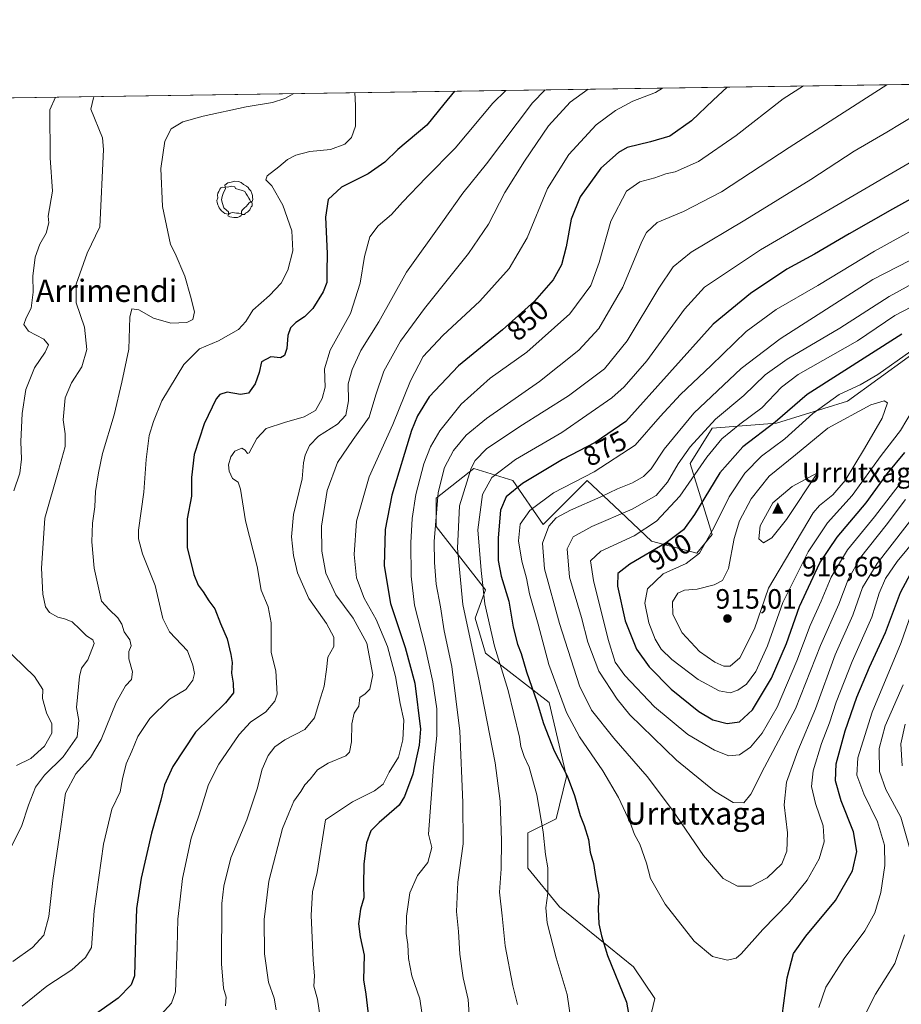
# Model space of a CAD drawing. Units: metres. Extents: x 600322 to 603786, y 4749985 to 4752349.
# Drawn here: x 601843 to 602159, y 4751996 to 4752349 of the extents above; entities that cross this region are included whole.
import ezdxf
from ezdxf.enums import TextEntityAlignment as Align

# ---------------------------------------------------------------- set-up
doc = ezdxf.new("R2010")
doc.units = ezdxf.units.M
doc.header["$MEASUREMENT"] = 0
for name, color, linetype, lineweight in [('Alojamiento puntual', 7, 'Continuous', 0), ('Arbolado forestal CxS', 92, 'Continuous', 0), ('Cima', 7, 'Continuous', 0), ('Comarca CxS', 21, 'Continuous', 0), ('Comunidad Autónoma CxS', 142, 'Continuous', 0), ('Cota de cima', 7, 'Continuous', 0), ('Cultivos herbáceos CxS', 92, 'Continuous', 0), ('Curva de nivel maestra', 30, 'Continuous', 30), ('Curva de nivel normal', 30, 'Continuous', 0), ('Municipio CxS', 4, 'Continuous', 0), ('Nombre de cima', 7, 'Continuous', 0), ('Pastizal CxS', 92, 'Continuous', 0), ('Provincia CxS', 1, 'Continuous', 0), ('Punto de cota en terreno', 7, 'Continuous', 0), ('Roquedo CxS', 135, 'Continuous', 0), ('Rótulo de curva de nivel directora', 7, 'Continuous', 0), ('Rótulo de punto de cota en terreno', 7, 'Continuous', 0), ('Texto cartográfico', 7, 'Continuous', 0), ('Yacimiento arqueológico puntual', 7, 'Continuous', 0)]:
    doc.layers.add(name, color=color, linetype=linetype, lineweight=lineweight)
doc.styles.add('Style-Arial', font='txt')

# ---------------------------------------------------------------- blocks, each defined once
blk = doc.blocks.new('*U12')
at = {"layer": 'Pastizal CxS', "color": 92, "linetype": 'Continuous', "lineweight": 0}
blk.add_polyline3d([(602064.5368999997, 4751971.3413, 875.5984999999928), (602070.8507000003, 4751997.858700001, 876.3931000000011), (602063.2747, 4752009.2235, 875.6653999999982), (602036.7581000002, 4752030.6895, 870.7253999999957), (602025.3932999996, 4752044.5799, 867.203999999998), (602025.3935000002, 4752057.2073, 867.6564999999974), (602035.4959000006, 4752062.258300001, 870.9983999999969), (602039.2840999998, 4752077.410300001, 874.5032999999967), (602032.9720999999, 4752103.928099999, 876.9572999999947), (602010.2423, 4752121.606100001, 866.9507000000013), (602006.4545, 4752134.232899999, 866.6465000000027), (602010.2429000001, 4752144.3347, 869.7670000000071), (601992.5642999997, 4752167.0635, 859.1233000000066), (601992.5647, 4752177.1657, 858.7630000000064), (602006.0607000003, 4752187.800899999, 864.369399999996), (602019.9886999996, 4752183.561699999, 871.9054999999935), (602030.8894999997, 4752167.816500001, 882.5699000000022), (602046.6353000002, 4752183.561699999, 879.7835000000051), (602056.3243000006, 4752174.477299999, 886.5319000000019), (602069.6473000003, 4752161.760299999, 896.2853000000032), (602085.9974999996, 4752157.521700001, 903.353099999993), (602091.4484999999, 4752164.182499999, 903.9199999999984), (602083.5761000002, 4752189.6173, 890.8965000000027), (602091.4493000006, 4752202.334100001, 889.5960000000051), (602114.4619000005, 4752204.150900001, 898.3944000000047), (602139.8964999998, 4752212.023700001, 905.7627000000066), (602183.4993000003, 4752243.513900001, 901.2422999999982)], dxfattribs=at)
blk = doc.blocks.new('5CIMA')
at = {"layer": 'Cultivos herbáceos CxS', "color": 51, "linetype": 'Continuous', "lineweight": 0}
blk.add_solid([(-0.2046930268283468, -0.1364620178855643), (-1.818989403545857e-16, 0.2729240357711289), (0.204693026828347, -0.1364620178855646)], dxfattribs=at)
blk = doc.blocks.new('5PATER')
at = {"layer": 'Roquedo CxS', "linetype": 'Continuous', "lineweight": 0}
h = blk.add_hatch(color=51, dxfattribs=at)
edge = h.paths.add_edge_path()
edge.add_ellipse((0, 0), major_axis=(-0.1095731443231308, -0.1110710700762829), ratio=0.9994222409660322, start_angle=0, end_angle=360)
blk = doc.blocks.new('5YACIM')
at = {"layer": 'Alojamiento puntual', "color": 252, "linetype": 'Continuous', "lineweight": 0, "flags": 128}
for points in [[(-0.355, 0.366), (-0.367, 0.405), (-0.446, 0.421), (-0.522, 0.394), (-0.554, 0.3420000000000001), (-0.598, 0.266), (-0.63, 0.199), (-0.638, 0.127), (-0.63, 0.035), (-0.6690000000000002, -0.064), (-0.65, -0.132), (-0.63, -0.215), (-0.61, -0.263), (-0.5780000000000001, -0.323), (-0.546, -0.366), (-0.498, -0.434), (-0.442, -0.482), (-0.379, -0.526), (-0.319, -0.541), (-0.251, -0.545), (-0.243, -0.462), (-0.315, -0.406), (-0.41, -0.3270000000000001), (-0.466, -0.163), (-0.4940000000000001, -0.04), (-0.474, 0.079), (-0.442, 0.191)], [(0.613, -0.064), (0.621, -0.02), (0.617, 0.059), (0.613, 0.123), (0.5930000000000001, 0.195), (0.554, 0.282), (0.498, 0.346), (0.458, 0.401), (0.394, 0.453), (0.295, 0.517), (0.203, 0.5810000000000001), (0.111, 0.624), (-0.016, 0.628), (-0.156, 0.6), (-0.267, 0.5690000000000001), (-0.3830000000000001, 0.485), (-0.363, 0.429), (-0.283, 0.417), (-0.128, 0.457), (-0.02, 0.433), (0.004, 0.37), (0.155, 0.326), (0.251, 0.294), (0.334, 0.266), (0.39, 0.183), (0.434, 0.103), (0.482, 0.02), (0.518, -0.032), (0.546, -0.08), (0.601, -0.1)], [(0.331, -0.561), (0.366, -0.518), (0.41, -0.486), (0.442, -0.462), (0.478, -0.426), (0.518, -0.394), (0.542, -0.339), (0.562, -0.287), (0.601, -0.251), (0.601, -0.207), (0.601, -0.152), (0.5930000000000001, -0.128), (0.558, -0.104), (0.4940000000000001, -0.148), (0.442, -0.207), (0.3820000000000001, -0.271), (0.331, -0.3270000000000001), (0.263, -0.3780000000000001), (0.219, -0.438), (0.219, -0.51), (0.239, -0.561)], [(-0.1, -0.4940000000000001), (-0.183, -0.51), (-0.251, -0.557), (-0.267, -0.609), (-0.199, -0.645), (-0.06, -0.665), (0.07200000000000001, -0.673), (0.163, -0.637), (0.203, -0.5930000000000001), (0.219, -0.549), (0.203, -0.526), (0.123, -0.518), (0.036, -0.518)]]:
    blk.add_lwpolyline(points, close=True, dxfattribs=at)

msp = doc.modelspace()

# ---------------------------------------------------------------- linework, layer by layer
at = {"layer": 'Arbolado forestal CxS', "color": 92, "linetype": 'Continuous', "lineweight": 0, "extrusion": (-0.1980271136560239, -0.002942334777694586, 0.9801921265359768), "elevation": -132389.5890018324, "flags": 128}
msp.add_lwpolyline([(-4742854.969203779, 659126.1188837708), (-4742854.969203779, 659670.784676436)], dxfattribs=at)
at = {"layer": 'Arbolado forestal CxS', "color": 92, "linetype": 'Continuous', "lineweight": 0}
for points in [[(601755.7773000002, 4751971.2125, 803.4888000000064), (601767.1357000005, 4751996.463099999, 799.3176999999997), (601783.6277000001, 4752007.659299999, 804.835699999996), (601781.0201000003, 4752015.7467, 801.7081000000035), (601769.4908999996, 4752050.9067, 790.2284000000074), (601760.8515, 4752076.856500001, 786.5491000000038), (601750.5018999996, 4752110.266100001, 782.226800000004), (601743.4924999997, 4752132.1965, 778.5448999999935), (601743.7925000006, 4752140.836300001, 776.9569999999949), (601745.4732999997, 4752165.3961, 771.9878000000026), (601746.0834999997, 4752182.0557, 771.1417999999976), (601747.5038999999, 4752202.285499999, 775.9165000000066), (601747.8393000001, 4752208.5735, 777.7402000000002), (601748.2840999998, 4752216.905300001, 778.6049000000058), (601748.6146999998, 4752229.495300001, 777.4462999999961), (601749.1146999998, 4752245.3851, 776.991200000004), (601749.7553000003, 4752260.765100001, 778.3067000000011), (601750.2355000004, 4752277.675100001, 778.8775000000023), (601751.0160999997, 4752298.015100001, 775.7762999999978), (601752.8063000003, 4752318.004899999, 772.4752000000008), (601752.9472000003, 4752319.465, 772.0170999999973), (602286.7653000001, 4752327.396600001, 879.887600000002)], [(602183.4993000003, 4752243.513900001, 901.2422999999982), (602139.8964999998, 4752212.023700001, 905.7627000000066), (602114.4619000005, 4752204.150900001, 898.3944000000047), (602091.4493000006, 4752202.334100001, 889.5960000000051), (602083.5761000002, 4752189.6173, 890.8965000000027), (602091.4484999999, 4752164.182499999, 903.9199999999984), (602085.9974999996, 4752157.521700001, 903.353099999993), (602069.6473000003, 4752161.760299999, 896.2853000000032), (602056.3243000006, 4752174.477299999, 886.5319000000019), (602046.6353000002, 4752183.561699999, 879.7835000000051), (602030.8894999997, 4752167.816500001, 882.5699000000022), (602019.9886999996, 4752183.561699999, 871.9054999999935), (602006.0607000003, 4752187.800899999, 864.369399999996), (601992.5647, 4752177.1657, 858.7630000000064), (601992.5642999997, 4752167.0635, 859.1233000000066), (602010.2429000001, 4752144.3347, 869.7670000000071), (602006.4545, 4752134.232899999, 866.6465000000027), (602010.2423, 4752121.606100001, 866.9507000000013), (602032.9720999999, 4752103.928099999, 876.9572999999947), (602039.2840999998, 4752077.410300001, 874.5032999999967), (602035.4959000006, 4752062.258300001, 870.9983999999969), (602025.3935000002, 4752057.2073, 867.6564999999974), (602025.3932999996, 4752044.5799, 867.203999999998), (602036.7581000002, 4752030.6895, 870.7253999999957), (602063.2747, 4752009.2235, 875.6653999999982), (602070.8507000003, 4751997.858700001, 876.3931000000011), (602064.5368999997, 4751971.3413, 875.5984999999928)], [(602183.4993000003, 4752243.513900001, 901.2422999999982), (602139.8964999998, 4752212.023700001, 905.7627000000066), (602114.4619000005, 4752204.150900001, 898.3944000000047), (602091.4493000006, 4752202.334100001, 889.5960000000051), (602083.5761000002, 4752189.6173, 890.8965000000027), (602091.4484999999, 4752164.182499999, 903.9199999999984), (602085.9974999996, 4752157.521700001, 903.353099999993), (602069.6473000003, 4752161.760299999, 896.2853000000032), (602056.3243000006, 4752174.477299999, 886.5319000000019), (602046.6353000002, 4752183.561699999, 879.7835000000051), (602030.8894999997, 4752167.816500001, 882.5699000000022), (602019.9886999996, 4752183.561699999, 871.9054999999935), (602006.0607000003, 4752187.800899999, 864.369399999996), (601992.5647, 4752177.1657, 858.7630000000064), (601992.5642999997, 4752167.0635, 859.1233000000066), (602010.2429000001, 4752144.3347, 869.7670000000071), (602006.4545, 4752134.232899999, 866.6465000000027), (602010.2423, 4752121.606100001, 866.9507000000013), (602032.9720999999, 4752103.928099999, 876.9572999999947), (602039.2840999998, 4752077.410300001, 874.5032999999967), (602035.4959000006, 4752062.258300001, 870.9983999999969), (602025.3935000002, 4752057.2073, 867.6564999999974), (602025.3932999996, 4752044.5799, 867.203999999998), (602036.7581000002, 4752030.6895, 870.7253999999957), (602063.2747, 4752009.2235, 875.6653999999982), (602070.8507000003, 4751997.858700001, 876.3931000000011), (602064.5368999997, 4751971.3413, 875.5984999999928)]]:
    msp.add_polyline3d(points, dxfattribs=at)
at = {"layer": 'Comarca CxS', "color": 21, "linetype": 'Continuous', "lineweight": 0, "flags": 128}
msp.add_lwpolyline([(600447.7157660635, 4749986.138397437), (600356.2600007649, 4749984.779982464), (600351.7850014234, 4750290.707811204), (600322.4200007643, 4752298.209982442), (601752.9694912016, 4752319.465346076), (602819.1682407721, 4752335.307120357), (603723.2400007899, 4752348.739982442), (603739.0565368402, 4751302.40172115), (603753.999635632, 4750313.845443273), (603758.2100007894, 4750035.309982464), (601853.2566099414, 4750007.01524126), (601600.3012793738, 4750003.258033524), (601220.2775592693, 4749997.61344775), (600818.0536536865, 4749991.63911716), (600670.259435354, 4749989.443893288)], close=True, dxfattribs=at)
at = {"layer": 'Comunidad Autónoma CxS', "color": 142, "linetype": 'Continuous', "lineweight": 0, "flags": 128}
msp.add_lwpolyline([(600447.7157660635, 4749986.138397437), (600356.2600007649, 4749984.779982464), (600351.7850014234, 4750290.707811204), (600322.4200007643, 4752298.209982442), (601752.9694912016, 4752319.465346076), (602819.1682407721, 4752335.307120357), (603723.2400007899, 4752348.739982442), (603739.0565368402, 4751302.40172115), (603753.999635632, 4750313.845443273), (603758.2100007894, 4750035.309982464), (601853.2566099414, 4750007.01524126), (601600.3012793738, 4750003.258033524), (601220.2775592693, 4749997.61344775), (600818.0536536865, 4749991.63911716), (600670.259435354, 4749989.443893288)], close=True, dxfattribs=at)
at = {"layer": 'Curva de nivel maestra', "color": 30, "linetype": 'Continuous', "lineweight": 30, "flags": 128}
for points, elevation in [([(602096.8698000005, 4752324.575099999), (602091.8099999996, 4752319.940099999), (602084.0199999996, 4752312.540100001), (602076.2800000003, 4752307.0001), (602069.3600000005, 4752304.960100001), (602060.9800000006, 4752302.920100001), (602057.8300000001, 4752301.110099999), (602051.5499999998, 4752295.540100001), (602044.1200000001, 4752285.2401), (602040.9600000001, 4752277.2401), (602039.1399999997, 4752267.300100001), (602037.4400000004, 4752260.800100001), (602034.4600000001, 4752255.5001), (602027.7199999997, 4752247.870100001), (602016.2999999998, 4752237.5701), (602000.4900000002, 4752224.700099999), (601990.0300000003, 4752213.590100001), (601985.7800000003, 4752206.770099999), (601983.6299999999, 4752201.460100001), (601976.5999999996, 4752178.300100001), (601974.2599999999, 4752165.970100001), (601973.9100000003, 4752152.950099999), (601976.1799999997, 4752139.4101), (601981.4100000003, 4752123.620100001), (601984.8700000001, 4752110.9301), (601986.8499999996, 4752094.440099999), (601986.4199999999, 4752088.710100001), (601984.2100000001, 4752078.3201), (601981.2199999997, 4752070.2501), (601979.2300000006, 4752067.120100001), (601972.0700000003, 4752060.940099999), (601969.0899999999, 4752057.940099999), (601967.5300000003, 4752053.600099999), (601966.6200000001, 4752046.130100001), (601966.5, 4752038.350099999), (601966.5999999996, 4752033.9901), (601965.4000000004, 4752029.9001), (601964.6399999997, 4752024.600099999), (601965.3200000003, 4752019.940099999), (601966.6699999999, 4752013.420100001), (601966.4800000006, 4752004.520099999), (601967.3200000003, 4751999.420100001), (601968.2699999996, 4751991.280099999)], 850), ([(601999.1063000001, 4752323.122500001), (601995.25, 4752318.5101), (601989.2100000001, 4752310.880100001), (601978.79, 4752302.2301), (601974.1399999997, 4752297.620100001), (601968.1699999999, 4752293.4801), (601958.5700000003, 4752288.720100001), (601953.8600000005, 4752284.300100001), (601952.8899999997, 4752278.0001), (601953.4500000002, 4752264.9301), (601953.3200000003, 4752258.3301), (601953.3300000001, 4752254.5701), (601952.04, 4752251.2401), (601948.2699999996, 4752245.2401), (601945.3200000003, 4752242.2401), (601942.1600000003, 4752240.2401), (601940.2800000003, 4752238.2301), (601939.3200000003, 4752235.530099999), (601938.9900000002, 4752230.850099999), (601938.2100000001, 4752228.390100001), (601936.7100000001, 4752227.5701), (601933.2100000001, 4752227.8201), (601929.8799999999, 4752226.0801), (601929.0199999996, 4752222.280099999), (601927.6500000004, 4752218.2401), (601925.29, 4752214.880100001), (601922.4299999997, 4752214.370100001), (601917.6299999999, 4752215.2501), (601914.9299999997, 4752214.3201), (601913.6500000004, 4752212.840100001), (601909.3399999999, 4752203.9101), (601905.7699999996, 4752192.890100001), (601904.8600000005, 4752184.5801), (601904.8700000001, 4752177.920100001), (601903.2300000006, 4752169.8301), (601903.2800000003, 4752159.5801), (601905.5999999996, 4752149.800100001), (601907.1600000003, 4752146.0701), (601908.9900000002, 4752143.690099999), (601911.0199999996, 4752140.390100001), (601913.1699999999, 4752137.540100001), (601915.2000000002, 4752132.2401), (601917.6500000004, 4752126.7401), (601918.9100000003, 4752121.140100001), (601919.4299999997, 4752118.2501), (601919.1299999999, 4752114.460100001), (601919.7599999999, 4752110.880100001), (601919.8300000001, 4752107.420100001), (601917.0099999999, 4752103.800100001), (601906.2199999997, 4752093.270099999), (601898.1500000004, 4752081.050100001), (601895.1399999997, 4752074.4801), (601893.8200000003, 4752068.9301), (601890.5, 4752057.100099999), (601886.75, 4752040.940099999), (601885.1299999999, 4752030.100099999), (601884.7400000002, 4752019.270099999), (601884.3700000001, 4752005.940099999), (601883.1600000003, 4752002.7501), (601878.4900000002, 4751997.9901), (601867.5499999998, 4751990.1601)], 825), ([(602175.2300000006, 4752291.4301), (602156.0899999999, 4752280.770099999), (602140.5, 4752271.960100001), (602128.0999999996, 4752264.710100001), (602118.1900000004, 4752259.2601), (602105.1900000004, 4752250.640100001), (602091.8600000005, 4752239.610099999), (602060.5300000003, 4752204.7401), (602049.5099999999, 4752197.200099999), (602037.79, 4752191.0801), (602023.5099999999, 4752182.460100001), (602017.5599999996, 4752177.700099999), (602015.5199999996, 4752172.9101), (602014.6799999997, 4752162.940099999), (602014.7800000003, 4752154.920100001), (602015.8600000005, 4752149.2501), (602018.54, 4752140.2601), (602020.0800000001, 4752130.9301), (602021.6500000004, 4752124.9001), (602023.0300000003, 4752121.4901), (602024.9400000004, 4752114.940099999), (602028.75, 4752103.960100001), (602031, 4752096.4801), (602034.8600000005, 4752086.610099999), (602039.4800000006, 4752077.630100001), (602042.1299999999, 4752070.6801), (602044.0800000001, 4752063.460100001), (602045.5800000001, 4752059.8201), (602047.1100000005, 4752054.8201), (602047.6600000003, 4752050.3201), (602048.9000000004, 4752046.270099999), (602049.6100000005, 4752041.620100001), (602050.8099999996, 4752034.9801), (602050.6299999999, 4752029.950099999), (602050.7999999998, 4752024.600099999), (602051.8099999996, 4752020.270099999), (602053.9699999997, 4752013.270099999), (602060.7199999997, 4751996.520099999), (602062.5300000003, 4751986.420100001)], 875), ([(602159.4600000001, 4752235.950099999), (602125.5499999998, 4752214.420100001), (602114.0099999999, 4752204.4101), (602102.4500000002, 4752195.610099999), (602094.2400000002, 4752186.280099999), (602085.1299999999, 4752171.300100001), (602081.1799999997, 4752165.920100001), (602074.9400000004, 4752161.2501), (602061.9299999997, 4752153.5801), (602057.5899999999, 4752150.200099999), (602057.5099999999, 4752145.700099999), (602060.3200000003, 4752133.200099999), (602064.2800000003, 4752123.090100001), (602068.8300000001, 4752116.700099999), (602076.7199999997, 4752108.780099999), (602086.7000000002, 4752100.690099999), (602091.7000000002, 4752097.7601), (602096.8600000005, 4752096.450099999)], 900), ([(602096.8600000005, 4752096.450099999), (602101.1900000004, 4752097.040100001), (602105.8600000005, 4752101.3101), (602112.6600000003, 4752112.6601), (602118.0499999998, 4752125.0601), (602122.7699999996, 4752138.4001), (602130.0099999999, 4752154.0601), (602136.2000000002, 4752163.2501), (602146.5999999996, 4752175.5801), (602154.1299999999, 4752185.920100001), (602160.5, 4752193.550100001)], 900), ([(602115.9100000003, 4751987.1501), (602118.3799999999, 4752005.270099999), (602120.5700000003, 4752013.940099999), (602124.9800000006, 4752020.190099999), (602135.6900000004, 4752032.960100001), (602141.7000000002, 4752043.600099999), (602143.3300000001, 4752050.550100001), (602142.1600000003, 4752057.5701), (602137.7000000002, 4752068.7401), (602135.6399999997, 4752075.9001), (602135.9199999999, 4752081.960100001), (602139.0999999996, 4752093.8201), (602143.2800000003, 4752105.9001), (602147.8099999996, 4752116.590100001), (602153.6200000001, 4752129.0601), (602158.9400000004, 4752143.370100001), (602163.5099999999, 4752151.880100001)], 875)]:
    msp.add_lwpolyline(points, dxfattribs=dict(at, elevation=elevation))
at = {"layer": 'Curva de nivel normal', "color": 30, "linetype": 'Continuous', "lineweight": 0, "flags": 128}
for points, elevation in [([(602073.6316000001, 4752324.229800001), (602071.0999999996, 4752322.600000001), (602062.9900000002, 4752319.51), (602056.7999999998, 4752316.15), (602049.8399999999, 4752311.01), (602040.0300000003, 4752300.430000001), (602032.4800000006, 4752288.199999999), (602025.0999999996, 4752270.57), (602018.6799999997, 4752259.57), (602008.1399999997, 4752247.890000001), (601994.9000000004, 4752235.52), (601987.8700000001, 4752227.980000001), (601983.3600000005, 4752219.24), (601977.0300000003, 4752203.66), (601968.5, 4752184.92), (601963.9800000006, 4752168.92), (601963.1600000003, 4752156.970000001), (601963.9199999999, 4752148.66), (601966.6600000003, 4752141.369999999), (601971.0199999996, 4752133.710000001), (601975.04, 4752124), (601977.9400000004, 4752113.300000001), (601979.5599999996, 4752103.609999999), (601980.8799999999, 4752097.680000001), (601980.6100000005, 4752090.600000001), (601979, 4752084.369999999), (601975.6399999997, 4752079.039999999), (601973.5099999999, 4752074.699999999), (601970.4500000002, 4752072.24), (601962.4900000002, 4752068.41), (601952.8799999999, 4752061.939999999), (601949.8799999999, 4752043.050000001), (601948.2199999997, 4752036.100000001), (601947.7199999997, 4752027.77), (601948.4100000003, 4752011.640000001), (601948.8499999996, 4752005.939999999), (601948.7199999997, 4752002.27), (601950, 4751997.600000001), (601951.0999999996, 4751990.279999999)], 845), ([(602124.1232000003, 4752324.980000001), (602116.9000000004, 4752320.310000001), (602100.0199999996, 4752307.180000001), (602086.5199999996, 4752297.92), (602078.1900000004, 4752294.140000001), (602074.8600000005, 4752293.480000001), (602070.8700000001, 4752292), (602065.5300000003, 4752290.58), (602060.7800000003, 4752287.25), (602055.0800000001, 4752276.539999999), (602050.8899999997, 4752261.689999999), (602047.9000000004, 4752253.460000001), (602040.3700000001, 4752243.24), (602025.0199999996, 4752229.57), (602011.8799999999, 4752220.24), (602001.4199999999, 4752210.92), (601993.8099999996, 4752201.34), (601990.5199999996, 4752195.58), (601988.0599999996, 4752189.470000001), (601985.2400000002, 4752178.58), (601983.8600000005, 4752169.92), (601983.4199999999, 4752161.25), (601983.5999999996, 4752149.25), (601984.7599999999, 4752138.84), (601988.4299999997, 4752124.34), (601991.3399999999, 4752111.390000001), (601992.7000000002, 4752101.74), (601992.7999999998, 4752092.140000001), (601991.5899999999, 4752080.77), (601989.7100000001, 4752056.800000001), (601990.9299999997, 4752051.939999999), (601989.5199999996, 4752046.600000001), (601985.8200000003, 4752041.939999999), (601983.0899999999, 4752035.689999999), (601981.8799999999, 4752027.34), (601981.7699999996, 4752021.16), (601982.3200000003, 4752017.180000001), (601982.5999999996, 4752012.17), (601983.7999999998, 4752005.99), (601986.6600000003, 4751997.730000001), (601988.0700000003, 4751987.91)], 855), ([(602153.9993000003, 4752325.423900001), (602146.7699999996, 4752320.76), (602118.9900000002, 4752302.949999999), (602094.7400000002, 4752287.029999999), (602081.1600000003, 4752279.930000001), (602071.7800000003, 4752276.060000001), (602067.9100000003, 4752272.470000001), (602066.2100000001, 4752269.210000001), (602059.3899999997, 4752252.82), (602050.8300000001, 4752238.09), (602043.6600000003, 4752230.24), (602029.5300000003, 4752219.09), (602010.5800000001, 4752205.83), (602003.25, 4752199.83), (601998.7800000003, 4752194.25), (601995.4800000006, 4752188.25), (601993.2199999997, 4752179.25), (601991.7599999999, 4752161.720000001), (601991.9500000002, 4752154.119999999), (601992.54, 4752146.390000001), (601994.04, 4752138.24), (601995.4400000004, 4752129.66), (601998.0999999996, 4752116.82), (602000.9600000001, 4752093.680000001), (602002.0499999998, 4752068.109999999), (602002.2400000002, 4752053.310000001), (602000.2400000002, 4752039.57), (601999.7999999998, 4752029.02), (602000.54, 4752021.850000001), (602000.9500000002, 4752013.76), (602002.25, 4752005.310000001), (602004.0199999996, 4751997.470000001), (602004.5999999996, 4751988.460000001)], 860), ([(601869.9352000002, 4752321.203299999), (601869.6600000003, 4752320.699999999), (601868.7400000002, 4752316.630000001), (601872.8899999997, 4752306.380000001), (601873.29, 4752302.189999999), (601871.9299999997, 4752274.539999999), (601867.4600000001, 4752265.100000001), (601863.5099999999, 4752253.869999999), (601863.5, 4752247.220000001), (601866.5, 4752238.51), (601867.3399999999, 4752230.560000001), (601865.5599999996, 4752224.24), (601861.8300000001, 4752218.57), (601859.5700000003, 4752213.24), (601858.7699999996, 4752205.25), (601859.5599999996, 4752200.25), (601859.5499999998, 4752195.720000001), (601857.1799999997, 4752187.130000001), (601852.2100000001, 4752170.01), (601851.0700000003, 4752152.08), (601851.5700000003, 4752142.77), (601852.54, 4752138.199999999), (601853.9000000004, 4752136.26), (601856.8600000005, 4752134.550000001), (601859.3499999996, 4752134.01), (601862.0899999999, 4752132.82), (601864.7999999998, 4752130.300000001), (601867.1600000003, 4752127.869999999), (601869.3899999997, 4752126.42), (601869.9199999999, 4752125.16), (601867.6100000005, 4752119.26), (601865.4299999997, 4752116.26), (601864.6600000003, 4752113.26), (601863.6100000005, 4752102.16), (601864.4500000002, 4752097.49), (601863.8799999999, 4752091.630000001), (601858.8300000001, 4752084.52), (601852.1699999999, 4752077.9), (601848.8600000005, 4752073.600000001), (601846.4299999997, 4752067.189999999), (601843.8899999997, 4752059.51), (601840.2800000003, 4752052.449999999)], 810), ([(601941.4380999999, 4752322.265699999), (601938.2300000006, 4752320.470000001), (601933.8700000001, 4752319.08), (601924.3899999997, 4752317.449999999), (601908.9400000004, 4752314.100000001), (601901.6799999997, 4752312.180000001), (601897.4900000002, 4752309.59), (601895.2000000002, 4752305.15), (601893.8399999999, 4752295.359999999), (601894.4400000004, 4752281.77), (601897.3200000003, 4752268.15), (601899.0199999996, 4752264.880000001), (601902.4600000001, 4752256.77), (601904.5099999999, 4752249.57), (601905.9100000003, 4752244.060000001), (601905.25, 4752241.300000001), (601903.1900000004, 4752240.24), (601897.3799999999, 4752239.92), (601891.2199999997, 4752241.76), (601885.8899999997, 4752244.74), (601883.4400000004, 4752245.130000001), (601882.7199999997, 4752242.08), (601882.3099999996, 4752230.630000001), (601879.8399999999, 4752218.810000001), (601877.1399999997, 4752207.100000001), (601872.9400000004, 4752193.199999999), (601871.54, 4752186.24), (601870.4299999997, 4752179.58), (601870.2100000001, 4752174.060000001), (601869.3600000005, 4752168.25), (601869.04, 4752161.59), (601869.9100000003, 4752152.15), (601872.5899999999, 4752140.26), (601875.3600000005, 4752137.27), (601878.4699999997, 4752134.32), (601879.79, 4752132.039999999), (601880.6600000003, 4752129.25), (601882.7000000002, 4752126.380000001), (601883.1299999999, 4752124.25), (601882.3499999996, 4752122.26), (601882.3899999997, 4752119.59), (601883.6699999999, 4752114.930000001), (601883.2800000003, 4752112.25), (601881.1699999999, 4752109.890000001), (601877.8499999996, 4752103.92), (601872.4199999999, 4752090.66), (601868.5800000001, 4752084.210000001), (601863.3300000001, 4752078.33), (601859.6900000004, 4752071.480000001), (601857.9600000001, 4752059.460000001), (601855.0999999996, 4752040.15), (601853.7100000001, 4752027.27), (601851.9000000004, 4752020.600000001), (601847.8399999999, 4752016.08), (601840.7599999999, 4752011.17)], 815), ([(601856.0887000002, 4752320.997500001), (601853.9900000002, 4752316.41), (601854.2100000001, 4752299.230000001), (601854.9500000002, 4752287.24), (601853.4800000006, 4752278.310000001), (601853.6699999999, 4752275.92), (601852.7400000002, 4752272.24), (601850.4000000004, 4752268.24), (601848.8200000003, 4752263.57), (601847.8899999997, 4752256.75), (601848.0700000003, 4752251.02), (601847.3300000001, 4752245.27), (601845.5, 4752241.9), (601844.7300000006, 4752239.51), (601846.4000000004, 4752237.109999999), (601851.8399999999, 4752234.27), (601853.5099999999, 4752232.199999999), (601852.3700000001, 4752229.57), (601848.54, 4752223.890000001), (601845.4800000006, 4752216.189999999), (601844.1200000001, 4752207.609999999), (601843.6900000004, 4752197.58), (601843.9000000004, 4752191.25), (601843.2599999999, 4752186.220000001), (601841.1900000004, 4752179.82)], 805), ([(601963.3723999998, 4752322.591600001), (601963.5800000001, 4752318.029999999), (601963.5700000003, 4752310.560000001), (601962.1799999997, 4752306.560000001), (601959.8300000001, 4752304.16), (601954.6399999997, 4752302.17), (601947.2800000003, 4752301.439999999), (601942.25, 4752300.220000001), (601939.25, 4752298.600000001), (601936.1600000003, 4752295.99), (601931.9000000004, 4752292.74), (601931.4900000002, 4752291.279999999), (601933.6399999997, 4752289.17), (601937.5999999996, 4752282.300000001), (601940.79, 4752273.09), (601941.1799999997, 4752265.930000001), (601939.3499999996, 4752258.91), (601936.9600000001, 4752254.24), (601932.7999999998, 4752249.91), (601926.7599999999, 4752244.57), (601924.29, 4752240.57), (601921.6600000003, 4752237.730000001), (601914.4600000001, 4752233.66), (601907.7100000001, 4752230.76), (601902.1200000001, 4752225.180000001), (601894.1699999999, 4752212.119999999), (601891.2300000006, 4752204.640000001), (601889.6500000004, 4752199.67), (601888.5300000003, 4752191.060000001), (601887.7400000002, 4752179.41), (601885.8200000003, 4752165.800000001), (601885.7699999996, 4752162.609999999), (601887.2000000002, 4752157.220000001), (601891.7699999996, 4752145.92), (601894.5, 4752134.119999999), (601896.9199999999, 4752129.24), (601903.3899999997, 4752122.430000001), (601905.2699999996, 4752117.34), (601905.9000000004, 4752114.380000001), (601905.2800000003, 4752111.930000001), (601902.7400000002, 4752108.59), (601896.9199999999, 4752105.189999999), (601889.8899999997, 4752098.199999999), (601885.5999999996, 4752091.810000001), (601883.4199999999, 4752086.5), (601881.4400000004, 4752081.930000001), (601880.1200000001, 4752076.59), (601879.2999999998, 4752071.930000001), (601876.2999999998, 4752065.67), (601873.3099999996, 4752053.220000001), (601869.9800000006, 4752029.32), (601869.0300000003, 4752016.100000001), (601866.8700000001, 4752012.600000001), (601861.8899999997, 4752008.100000001), (601852.9100000003, 4752002.27), (601844.1399999997, 4751995.07)], 820), ([(602017.4961999999, 4752323.3957), (602012.8499999996, 4752318.77), (601999.3700000001, 4752302.640000001), (601988.9600000001, 4752292.109999999), (601980.4800000006, 4752283.380000001), (601976.54, 4752278.859999999), (601971.7699999996, 4752274.859999999), (601968.7199999997, 4752270.890000001), (601966.8200000003, 4752263.800000001), (601965.2800000003, 4752254.279999999), (601961.8600000005, 4752243.380000001), (601954.4800000006, 4752230.279999999), (601952.4699999997, 4752223.539999999), (601952.7800000003, 4752216.960000001), (601951.6299999999, 4752212.890000001), (601949.2100000001, 4752208.65), (601945.25, 4752206.33), (601938.1799999997, 4752204.369999999), (601931.6200000001, 4752202.140000001), (601928.2599999999, 4752198.560000001), (601925.5199999996, 4752193.480000001), (601924.8799999999, 4752193.27), (601924.0300000003, 4752194.470000001), (601922.8099999996, 4752195.100000001), (601920.3700000001, 4752194.100000001), (601918.8700000001, 4752192.039999999), (601918.1100000005, 4752189.199999999), (601918.2599999999, 4752186.9), (601919.4800000006, 4752184.25), (601921.5, 4752182.960000001), (601922.3799999999, 4752180.390000001), (601924.2199999997, 4752169.08), (601928.3600000005, 4752152.730000001), (601929.8300000001, 4752144.199999999), (601932.25, 4752138.220000001), (601933.3799999999, 4752132.5), (601933.3700000001, 4752121.930000001), (601935.0599999996, 4752115.279999999), (601935.5499999998, 4752106.930000001), (601934.6500000004, 4752104.470000001), (601931.4500000002, 4752100.65), (601925.9699999997, 4752096.880000001), (601921.8899999997, 4752092.529999999), (601914.5700000003, 4752081.91), (601910.9500000002, 4752074.539999999), (601907.5199999996, 4752063.720000001), (601904.6500000004, 4752055.380000001), (601901.5700000003, 4752040.850000001), (601900.7400000002, 4752033.430000001), (601899.9000000004, 4752026.230000001), (601899.6799999997, 4752016.27), (601899.1399999997, 4752000.27), (601897.6200000001, 4751996.17), (601891.4400000004, 4751989.380000001)], 830), ([(602031.6264000004, 4752323.605599999), (602027.0499999998, 4752318.980000001), (602010.5499999998, 4752297.060000001), (602002.04, 4752286.539999999), (601994.8099999996, 4752276.230000001), (601981.8700000001, 4752258.279999999), (601971.9500000002, 4752240.380000001), (601965.5700000003, 4752230.109999999), (601962.4199999999, 4752223.350000001), (601961.0099999999, 4752218.24), (601961.1200000001, 4752212.050000001), (601960.1100000005, 4752206.92), (601957.1699999999, 4752203.699999999), (601950.3899999997, 4752199.4), (601947.1399999997, 4752196.039999999), (601945.5499999998, 4752192.58), (601945, 4752189.92), (601944.4500000002, 4752184.140000001), (601941.3399999999, 4752171.369999999), (601940.6600000003, 4752163.34), (601941.3799999999, 4752156.66), (601942.7999999998, 4752150.480000001), (601946.8200000003, 4752141.199999999), (601953.1799999997, 4752132.230000001), (601955.8099999996, 4752127.33), (601955.7800000003, 4752124.07), (601953.6799999997, 4752120.26), (601953.2100000001, 4752115.82), (601952.3799999999, 4752109.850000001), (601950.6100000005, 4752104.140000001), (601948.8799999999, 4752098.51), (601945.3799999999, 4752094.230000001), (601938.3200000003, 4752090.57), (601934.6399999997, 4752088.09), (601932.2400000002, 4752084.930000001), (601930.1600000003, 4752080.02), (601928.4000000004, 4752072.980000001), (601924.6600000003, 4752061.859999999), (601918.9100000003, 4752048.24), (601916.3499999996, 4752038.17), (601915.6799999997, 4752031.880000001), (601915.5700000003, 4752010.279999999), (601916.29, 4752001.609999999), (601917.29, 4751998.289999999), (601916.9500000002, 4751995.180000001)], 835), ([(602046.9770999998, 4752323.833699999), (602040.5599999996, 4752319.180000001), (602032.8300000001, 4752310.680000001), (602024.2000000002, 4752298.01), (602017.1299999999, 4752286.84), (602011.2300000006, 4752275.49), (602004.1200000001, 4752264.91), (601988.3200000003, 4752245.24), (601979.7199999997, 4752233.539999999), (601973.7800000003, 4752222.779999999), (601970.8799999999, 4752214.210000001), (601968.5199999996, 4752206.25), (601962.75, 4752198.25), (601957.1900000004, 4752190.02), (601953.4500000002, 4752179.949999999), (601951.4400000004, 4752167.220000001), (601951.5300000003, 4752158.220000001), (601952.9900000002, 4752150.34), (601956.5, 4752142.58), (601962.7699999996, 4752134.140000001), (601967.6399999997, 4752125.210000001), (601969.7999999998, 4752113.930000001), (601968.6799999997, 4752108.720000001), (601967.0199999996, 4752107.109999999), (601965.2100000001, 4752105.74), (601964.8200000003, 4752102.689999999), (601963.1200000001, 4752100.09), (601962.2400000002, 4752096.350000001), (601962.2199999997, 4752089.9), (601961.3899999997, 4752086.180000001), (601960.1799999997, 4752084.800000001), (601953.8499999996, 4752082.26), (601949.9400000004, 4752079.880000001), (601947.3200000003, 4752076.449999999), (601945.4100000003, 4752074.42), (601944.0099999999, 4752072.08), (601941.54, 4752068.640000001), (601939.7400000002, 4752064.25), (601937.3799999999, 4752058.82), (601932.4900000002, 4752039.970000001), (601930.8899999997, 4752026.109999999), (601930.9800000006, 4752013.869999999), (601932.4500000002, 4752003.75), (601934.4299999997, 4751997.939999999), (601935.2000000002, 4751993.810000001)], 840), ([(602164.3399999999, 4752314.680000001), (602154.0599999996, 4752308.42), (602142.3700000001, 4752301.560000001), (602126.7999999998, 4752291.4), (602103.1900000004, 4752276.91), (602083.9400000004, 4752265.350000001), (602077.5199999996, 4752260.09), (602072.3799999999, 4752252.539999999), (602060.9900000002, 4752233.57), (602052.9000000004, 4752223.57), (602039.9199999999, 4752213.91), (602022.5199999996, 4752202.92), (602010.5800000001, 4752194.84), (602006.5499999998, 4752190.76), (602005.0300000003, 4752187.949999999), (602000.9100000003, 4752174.51), (602000.1399999997, 4752159.25), (602002.04, 4752139.060000001), (602007.9600000001, 4752111.710000001), (602013.6500000004, 4752082.32), (602015.4500000002, 4752068.640000001), (602015.9800000006, 4752054.529999999), (602015.8200000003, 4752044.350000001), (602015.2599999999, 4752035.99), (602016.2100000001, 4752027.49), (602017.2000000002, 4752016.76), (602019.9400000004, 4752002.380000001), (602021.7100000001, 4751995.689999999)], 865), ([(602163.0499999998, 4752297.939999999), (602108.8099999996, 4752266.24), (602088.6699999999, 4752252.91), (602081.4900000002, 4752244.91), (602067.9800000006, 4752226.480000001), (602059.9199999999, 4752217.15), (602055.4600000001, 4752213.210000001), (602037.5300000003, 4752200.810000001), (602020.9299999997, 4752191.050000001), (602012.4199999999, 4752184.619999999), (602009.0700000003, 4752178.58), (602007.4199999999, 4752165.92), (602008.6799999997, 4752151.27), (602009.9199999999, 4752139.34), (602013.4600000001, 4752124.199999999), (602018.2699999996, 4752108.279999999), (602022.3899999997, 4752091.49), (602022.8600000005, 4752088.15), (602024.0700000003, 4752084.59), (602025.7999999998, 4752080.83), (602028.5499999998, 4752070.890000001), (602030.9000000004, 4752057.640000001), (602031.6600000003, 4752049.480000001), (602032.5, 4752044.65), (602032.5199999996, 4752035.600000001), (602031.79, 4752030.350000001), (602032.2699999996, 4752024.939999999), (602035.5, 4752012.430000001), (602039.4299999997, 4751999.289999999), (602040.9000000004, 4751989.539999999)], 870), ([(602165.4299999997, 4752274.430000001), (602149.6600000003, 4752265.75), (602129.2800000003, 4752253.430000001), (602114.4100000003, 4752244.84), (602103.6600000003, 4752236.970000001), (602091.0899999999, 4752224.810000001), (602080.1200000001, 4752214.34), (602072.8600000005, 4752206.439999999), (602063.8700000001, 4752196.199999999), (602049.2000000002, 4752186.680000001), (602034.5300000003, 4752179.08), (602026.0499999998, 4752172.84), (602022.6699999999, 4752167.949999999), (602021.9699999997, 4752161.92), (602023.2000000002, 4752154.58), (602024.8899999997, 4752148.58), (602025.9800000006, 4752142.92), (602029.1200000001, 4752132.039999999), (602032.8700000001, 4752117.560000001), (602039.2800000003, 4752100.34), (602043.9199999999, 4752091.619999999), (602052.2599999999, 4752079.470000001), (602057.8799999999, 4752069.850000001), (602062.0199999996, 4752060.99), (602063.6200000001, 4752056.680000001), (602065.4900000002, 4752053.180000001), (602067.9400000004, 4752046.33), (602069.4000000004, 4752040.92), (602074.6299999999, 4752031.619999999), (602084.9600000001, 4752018.430000001), (602091.5800000001, 4752012.949999999), (602096.9100000003, 4752011.539999999), (602100.04, 4752012.350000001), (602101.8600000005, 4752013.82), (602109.5599999996, 4752022.609999999), (602118.7999999998, 4752032.02), (602125.5199999996, 4752040.27), (602129.7599999999, 4752047.939999999), (602131.6200000001, 4752054.060000001), (602131.29, 4752059.779999999), (602128.5, 4752067.720000001), (602127.0300000003, 4752073.9), (602127.6100000005, 4752079.480000001), (602130.6699999999, 4752089.32), (602133.4800000006, 4752096.630000001), (602135.9000000004, 4752104.050000001), (602141.6299999999, 4752118.710000001), (602148.6600000003, 4752134.52), (602151.2999999998, 4752143.15), (602153.54, 4752148.390000001), (602157.7999999998, 4752154.560000001), (602164.6600000003, 4752162.92)], 880), ([(602166.7100000001, 4752264.680000001), (602149.0599999996, 4752255.58), (602115.8600000005, 4752234.350000001), (602101.8600000005, 4752223.75), (602084.8600000005, 4752207.730000001), (602074.2000000002, 4752194.77), (602069.5300000003, 4752187.74), (602066.8700000001, 4752184.980000001), (602062.8700000001, 4752182.699999999), (602057.5300000003, 4752180.529999999), (602051.4800000006, 4752177.640000001), (602040.7000000002, 4752172.92), (602035.5499999998, 4752170.199999999), (602032.8399999999, 4752167.199999999), (602030.5800000001, 4752161.08), (602031.3700000001, 4752151.890000001), (602036.7400000002, 4752132.25), (602043.9400000004, 4752109.99), (602048.1900000004, 4752101.210000001), (602056.1399999997, 4752091.16), (602068.1200000001, 4752077.4), (602077.2800000003, 4752065.32), (602088.3899999997, 4752049.08), (602095.4000000004, 4752040.92), (602100.5199999996, 4752038.109999999), (602105.4199999999, 4752038.17), (602111.1900000004, 4752041.140000001), (602116.3799999999, 4752046.109999999), (602118.2599999999, 4752050.630000001), (602118.4600000001, 4752057.27), (602117.2199999997, 4752067.300000001), (602118.04, 4752075.430000001), (602122.1299999999, 4752086.640000001), (602128.5, 4752101.65), (602135.5199999996, 4752121.050000001), (602141.9199999999, 4752135.27), (602145.3600000005, 4752145.16), (602150.5499999998, 4752153.83), (602165.9299999997, 4752173.5)], 885), ([(602170.8300000001, 4752258.199999999), (602154.9000000004, 4752249.560000001), (602137.1799999997, 4752238.119999999), (602118.3499999996, 4752227.08), (602110.4600000001, 4752221.4), (602102.75, 4752214.050000001), (602092.6799999997, 4752205.529999999), (602083.5800000001, 4752195.58), (602079.2800000003, 4752189.58), (602075.4800000006, 4752182.92), (602071.3700000001, 4752178.16), (602062.7699999996, 4752173.220000001), (602048.2699999996, 4752167.02), (602041.6399999997, 4752163.359999999), (602039.5, 4752159.060000001), (602040.29, 4752148.939999999), (602044.5700000003, 4752134.390000001), (602046.8200000003, 4752125.630000001), (602050.8600000005, 4752115.16), (602057.3399999999, 4752105.109999999), (602061.8899999997, 4752099.52), (602078.7199999997, 4752083.26), (602092.3200000003, 4752072.230000001), (602098.9600000001, 4752068.109999999), (602102.8300000001, 4752068.029999999), (602105.3200000003, 4752071.15), (602110.25, 4752080.779999999), (602121.3499999996, 4752101.67), (602130.2400000002, 4752124.439999999), (602136.8200000003, 4752139.26), (602140.2400000002, 4752148), (602144.5899999999, 4752155.890000001), (602153.7999999998, 4752167.560000001), (602160.75, 4752176.76)], 890), ([(602186.3300000001, 4752258.029999999), (602156.9400000004, 4752242.680000001), (602143.5499999998, 4752233.609999999), (602122.2800000003, 4752221.560000001), (602116.2999999998, 4752216.99), (602109.1900000004, 4752209.57), (602101.3899999997, 4752203.76), (602094.9400000004, 4752198.52), (602089.5599999996, 4752191.92), (602079.8799999999, 4752177.930000001), (602071.5499999998, 4752168.960000001), (602063.5300000003, 4752163.76), (602051.5899999999, 4752158.26), (602047.8300000001, 4752154.720000001), (602048.8700000001, 4752147.640000001), (602054.1600000003, 4752126.59), (602056.7300000006, 4752118.460000001), (602060.1900000004, 4752113.67), (602070.7800000003, 4752102.41), (602082.7800000003, 4752092.460000001), (602092.2400000002, 4752086.83), (602097.3899999997, 4752084.850000001), (602101.2400000002, 4752085.15), (602105.1900000004, 4752088), (602109.3399999999, 4752092.939999999), (602114.6900000004, 4752102.279999999), (602121.79, 4752118.930000001), (602126.6200000001, 4752131.59), (602130.5, 4752140.33), (602134.04, 4752148.880000001), (602139.9299999997, 4752158.66), (602149.6200000001, 4752170.58), (602159.6299999999, 4752183.58)], 895), ([(602162.7100000001, 4752229.869999999), (602150.8499999996, 4752221.550000001), (602144.5199999996, 4752217.82), (602136.9400000004, 4752214.369999999), (602127.5199999996, 4752207.609999999), (602117.5099999999, 4752198.51), (602109.1600000003, 4752192.220000001), (602103.1299999999, 4752186.220000001), (602097.4800000006, 4752177.66), (602092.0899999999, 4752166.58), (602086.8899999997, 4752157.539999999), (602082.0800000001, 4752153.779999999), (602073.8899999997, 4752150.050000001), (602068.2400000002, 4752144.710000001), (602067.2800000003, 4752139.609999999), (602068.7599999999, 4752132.58), (602071.0499999998, 4752126.65), (602073.2199999997, 4752123.050000001), (602077, 4752119.359999999), (602086.4500000002, 4752112.25), (602093.9000000004, 4752108.15), (602097.9100000003, 4752107.41), (602100.7000000002, 4752108.41), (602103.7300000006, 4752110.59), (602107.1399999997, 4752115.08), (602111.25, 4752124.289999999), (602116.8200000003, 4752139.779999999), (602125.8099999996, 4752158.01), (602132.7300000006, 4752168.32), (602141.6299999999, 4752178.199999999), (602152.0199999996, 4752192.470000001), (602158.9199999999, 4752201.52), (602163.5, 4752209.07)], 905), ([(602153.1100000005, 4752212.15), (602148.3499999996, 4752210.680000001), (602132.9000000004, 4752202.310000001), (602121.3600000005, 4752192.779999999), (602111.9000000004, 4752185.130000001), (602105.4400000004, 4752177.01), (602101.2599999999, 4752169.119999999), (602099.3399999999, 4752162.77), (602097.25, 4752152), (602095.1600000003, 4752147.720000001), (602092.1200000001, 4752146.130000001), (602086.04, 4752144.600000001), (602081.5800000001, 4752144.230000001), (602079.1399999997, 4752143.199999999), (602077.25, 4752140.09), (602077.3399999999, 4752135.460000001), (602080.6399999997, 4752128.939999999), (602086.9400000004, 4752122.26), (602092.4400000004, 4752118.4), (602095.6399999997, 4752117.039999999), (602097.8399999999, 4752116.960000001), (602101.4000000004, 4752119.99), (602106.5800000001, 4752130.34), (602111.6399999997, 4752144.9), (602127.5899999999, 4752171.92), (602129.9199999999, 4752174.609999999), (602134.7400000002, 4752178.350000001), (602139.0700000003, 4752183.560000001), (602146.0700000003, 4752195.029999999), (602152.3600000005, 4752205.9), (602154.2999999998, 4752211.369999999), (602153.1100000005, 4752212.15)], 910), ([(602129.1900000004, 4752186.25), (602120.1399999997, 4752181.350000001), (602113.2000000002, 4752175.560000001), (602108.6600000003, 4752167.25), (602108.1399999997, 4752162.66), (602109.7999999998, 4752161.199999999), (602112.7999999998, 4752162.99), (602118.0800000001, 4752169.619999999), (602129.1900000004, 4752186.25)], 915), ([(602129.6699999999, 4751994.67), (602132.1299999999, 4752001.960000001), (602138.7100000001, 4752012.220000001), (602146.1799999997, 4752022.119999999), (602149.7699999996, 4752028.539999999), (602151.9199999999, 4752035.84), (602153.2800000003, 4752045.470000001), (602153.1699999999, 4752052.859999999), (602150.7199999997, 4752061.140000001), (602145.8300000001, 4752071.27), (602143.3499999996, 4752077.869999999), (602143.6399999997, 4752084.07), (602148.75, 4752100.550000001), (602159.1699999999, 4752125.49), (602164.3700000001, 4752140.220000001)], 870), ([(601837.0499999998, 4752124.4), (601848.5599999996, 4752113.25), (601851.4800000006, 4752108.65), (601851.3700000001, 4752105.4), (601852.9000000004, 4752100.27), (601854.75, 4752096.310000001), (601854.7699999996, 4752092.980000001), (601852.1699999999, 4752088.33), (601847.25, 4752083.92), (601842.0300000003, 4752081.33)], 805), ([(602162.1399999997, 4752052.01), (602159.0499999998, 4752062.800000001), (602153.7400000002, 4752072.83), (602151.4000000004, 4752079.220000001), (602151.3499999996, 4752087.480000001), (602153.4900000002, 4752095.58), (602159.9000000004, 4752110.32)], 865), ([(602159.5700000003, 4752081.210000001), (602159.0800000001, 4752089.09), (602160.6799999997, 4752096.210000001)], 860), ([(602146, 4751991.609999999), (602149.9699999997, 4751999.390000001), (602156.8799999999, 4752010.4), (602160.3600000005, 4752020.689999999)], 865)]:
    msp.add_lwpolyline(points, dxfattribs=dict(at, elevation=elevation))
at = {"layer": 'Municipio CxS', "color": 4, "linetype": 'Continuous', "lineweight": 0, "flags": 128}
msp.add_lwpolyline([(601792.5810000006, 4751979.971999999), (601781.0359999998, 4752015.762000001), (601769.5060000008, 4752050.918000001), (601760.8670000006, 4752076.873000001), (601750.5239999997, 4752110.28), (601743.5089999996, 4752132.209000001), (601743.8069999994, 4752140.852999999), (601745.4949999994, 4752165.410000001), (601745.9140000008, 4752176.841), (601746.1060000006, 4752182.064999999), (601747.5180000009, 4752202.296000001), (601748.3060000001, 4752216.923000001), (601748.6339999988, 4752229.505999999), (601749.1359999992, 4752245.396000001), (601749.7780000007, 4752260.781000001), (601750.2550000004, 4752277.687), (601751.0310000009, 4752298.028000001), (601752.8299999991, 4752318.015000002), (601752.9694912016, 4752319.465346076), (602819.1682407721, 4752335.307120357)], dxfattribs=at)
at = {"layer": 'Pastizal CxS', "color": 92, "linetype": 'Continuous', "lineweight": 0}
msp.add_polyline3d([(602183.4993000003, 4752243.513900001, 901.2422999999982), (602139.8964999998, 4752212.023700001, 905.7627000000066), (602114.4619000005, 4752204.150900001, 898.3944000000047), (602091.4493000006, 4752202.334100001, 889.5960000000051), (602083.5761000002, 4752189.6173, 890.8965000000027), (602091.4484999999, 4752164.182499999, 903.9199999999984), (602085.9974999996, 4752157.521700001, 903.353099999993), (602069.6473000003, 4752161.760299999, 896.2853000000032), (602056.3243000006, 4752174.477299999, 886.5319000000019), (602046.6353000002, 4752183.561699999, 879.7835000000051), (602030.8894999997, 4752167.816500001, 882.5699000000022), (602019.9886999996, 4752183.561699999, 871.9054999999935), (602006.0607000003, 4752187.800899999, 864.369399999996), (601992.5647, 4752177.1657, 858.7630000000064), (601992.5642999997, 4752167.0635, 859.1233000000066), (602010.2429000001, 4752144.3347, 869.7670000000071), (602006.4545, 4752134.232899999, 866.6465000000027), (602010.2423, 4752121.606100001, 866.9507000000013), (602032.9720999999, 4752103.928099999, 876.9572999999947), (602039.2840999998, 4752077.410300001, 874.5032999999967), (602035.4959000006, 4752062.258300001, 870.9983999999969), (602025.3935000002, 4752057.2073, 867.6564999999974), (602025.3932999996, 4752044.5799, 867.203999999998), (602036.7581000002, 4752030.6895, 870.7253999999957), (602063.2747, 4752009.2235, 875.6653999999982), (602070.8507000003, 4751997.858700001, 876.3931000000011), (602064.5368999997, 4751971.3413, 875.5984999999928)], dxfattribs=at)
at = {"layer": 'Provincia CxS', "color": 1, "linetype": 'Continuous', "lineweight": 0, "flags": 128}
msp.add_lwpolyline([(600447.7157660635, 4749986.138397437), (600356.2600007649, 4749984.779982464), (600351.7850014234, 4750290.707811204), (600322.4200007643, 4752298.209982442), (601752.9694912016, 4752319.465346076), (602819.1682407721, 4752335.307120357), (603723.2400007899, 4752348.739982442), (603739.0565368402, 4751302.40172115), (603753.999635632, 4750313.845443273), (603758.2100007894, 4750035.309982464), (601853.2566099414, 4750007.01524126), (601600.3012793738, 4750003.258033524), (601220.2775592693, 4749997.61344775), (600818.0536536865, 4749991.63911716), (600670.259435354, 4749989.443893288)], close=True, dxfattribs=at)

# ---------------------------------------------------------------- block references
at = {"layer": 'Cima', "color": 7, "linetype": 'Continuous', "lineweight": 0, "xscale": 10, "yscale": 10, "zscale": 10}
msp.add_blockref('5CIMA', (602115, 4752173, 916.6900000000023), dxfattribs=at)
at = {"layer": 'Pastizal CxS', "color": 92, "linetype": 'Continuous', "lineweight": 0}
msp.add_blockref('*U12', (0, 0), dxfattribs=at)
at = {"layer": 'Punto de cota en terreno', "color": 7, "linetype": 'Continuous', "lineweight": 0, "xscale": 10, "yscale": 10, "zscale": 10}
msp.add_blockref('5PATER', (602096.9299999997, 4752134.07, 915.0099999999949), dxfattribs=at)
at = {"layer": 'Yacimiento arqueológico puntual', "color": 7, "linetype": 'Continuous', "lineweight": 0, "xscale": 10, "yscale": 10, "zscale": 10}
msp.add_blockref('5YACIM', (601920.5599999996, 4752284.52), dxfattribs=at)

# ---------------------------------------------------------------- texts
at = {"layer": 'Cota de cima', "color": 7, "linetype": 'Continuous', "lineweight": 0, "style": 'Style-Arial'}
msp.add_text('916,69', height=7.000000000000002, dxfattribs=at).set_placement((602123.5990000004, 4752149.1875))
at = {"layer": 'Nombre de cima', "color": 7, "linetype": 'Continuous', "lineweight": 0, "style": 'Style-Arial'}
msp.add_text('Urrutxaga', height=7.000000000000002, dxfattribs=at).set_placement((602123.5990000004, 4752182.921900001))
at = {"layer": 'Rótulo de curva de nivel directora', "color": 7, "linetype": 'Continuous', "lineweight": 0, "style": 'Style-Arial'}
for s, rotation, p in [('850', 42.04815385431473, (602025.3012273145, 4752240.932209755)), ('875', 27.57291823039433, (602052.9851495452, 4752195.037089532)), ('900', 30.5213319045474, (602076.3229720031, 4752157.963209206))]:
    msp.add_text(s, height=7.000000000000002, rotation=rotation, dxfattribs=at).set_placement(p, align=Align.MIDDLE_CENTER)
at = {"layer": 'Rótulo de punto de cota en terreno', "color": 7, "linetype": 'Continuous', "lineweight": 0, "style": 'Style-Arial'}
msp.add_text('915,01', height=7.000000000000002, dxfattribs=at).set_placement((602092.6283999998, 4752137.597800001))
at = {"layer": 'Texto cartográfico', "color": 7, "linetype": 'Continuous', "lineweight": 0, "style": 'Style-Arial'}
for s, p in [('Arrimendi', (601874.3470878045, 4752251.57015)), ('Urrutxaga', (602085.4744378052, 4752064.200149999))]:
    msp.add_text(s, height=8, dxfattribs=at).set_placement(p, align=Align.MIDDLE_CENTER)

doc.saveas('drawing.dxf')
